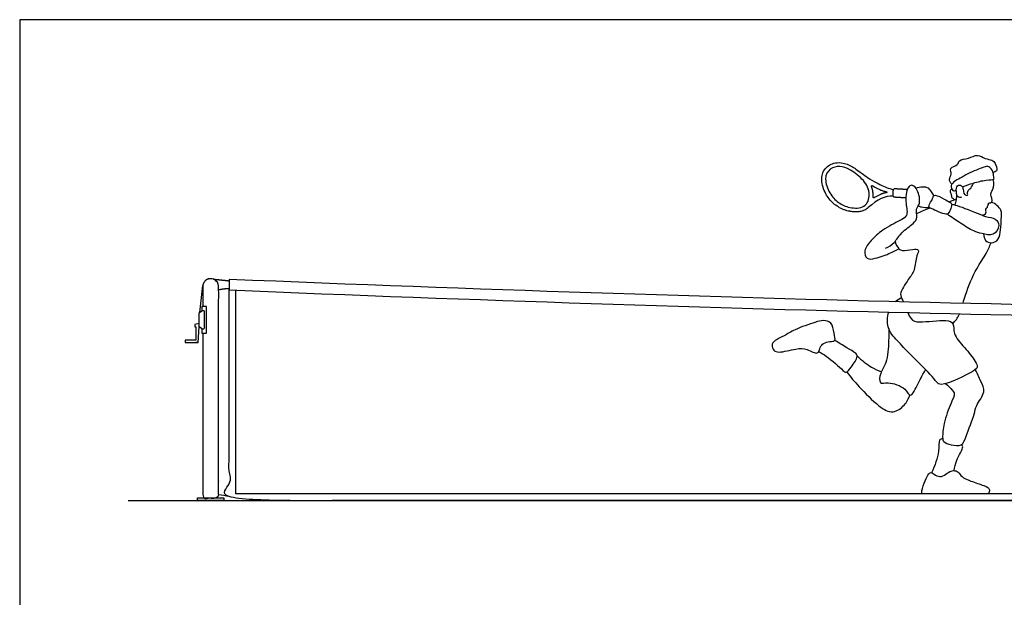
# Model space of a CAD drawing. Units: feet. Extents: x 0 to 49.7, y -2.2 to 16.2.
# Drawn here: x 0 to 15.5, y 7.1 to 16.2 of the extents above; entities that cross this region are included whole.
import ezdxf

# ---------------------------------------------------------------- set-up
doc = ezdxf.new("R2010")
doc.units = ezdxf.units.FT
doc.header["$MEASUREMENT"] = 0
for name, color, linetype, true_color in [('2D$AG-DIAGRAM', 7, 'Continuous', 0xfecc66), ('2D$AG-SPORTS', 7, 'Continuous', 0x66ccff), ('2D$X-VPRT', 6, 'Continuous', 0xff00ff)]:
    doc.layers.add(name, color=color, linetype=linetype, true_color=true_color)

msp = doc.modelspace()

# ---------------------------------------------------------------- linework, layer by layer
at = {"layer": '2D$AG-DIAGRAM'}
msp.add_lwpolyline([(1.709, 8.626), (46.312, 8.626)], dxfattribs=at)
at = {"layer": '2D$AG-SPORTS'}
for points in [[(2.837, 11.593), (2.886, 12.015)], [(2.869, 11.338), (2.869, 11.268), (2.946, 11.268), (2.946, 11.685), (2.869, 11.685), (2.869, 11.615)], [(2.813, 11.119), (2.776, 11.119)]]:
    msp.add_lwpolyline(points, dxfattribs=at)
for points in [[(2.776, 11.365), (2.776, 11.153), (2.609, 11.153), (2.609, 11.119), (2.813, 11.119), (2.83, 11.365), (2.83, 11.419), (2.762, 11.405), (2.762, 11.365)], [(3.219, 8.626), (2.802, 8.626), (2.802, 8.667), (3.219, 8.667)]]:
    msp.add_lwpolyline(points, close=True, dxfattribs=at)
for points, degree, knots in [([(14.689, 13.616), (14.67, 13.637), (14.632, 13.695), (14.7, 13.769), (14.64, 13.88), (14.797, 13.912), (14.791, 14.008), (14.962, 14.01), (15.09, 14.1), (15.213, 14.012), (15.323, 14.002), (15.378, 13.948), (15.414, 13.84), (15.379, 13.812), (15.352, 13.802), (15.339, 13.801)], 3, [0, 0, 0, 0, 0.292622, 0.585166, 0.886472, 1.232244, 1.493586, 1.878791, 2.265324, 2.63229, 2.958921, 3.234219, 3.555215, 3.748238, 3.951233, 3.951233, 3.951233, 3.951233]), ([(13.766, 13.425), (13.639, 13.435), (13.52, 13.378), (13.35, 13.225), (13.315, 13.202), (13.256, 13.183), (13.196, 13.177), (13.137, 13.179), (13.084, 13.186), (13.034, 13.197), (12.973, 13.217), (12.9, 13.253), (12.822, 13.311), (12.755, 13.381), (12.699, 13.468), (12.657, 13.567), (12.635, 13.674), (12.645, 13.777), (12.691, 13.864), (12.765, 13.925), (12.864, 13.957), (12.966, 13.956), (13.049, 13.928), (13.115, 13.894), (13.183, 13.852), (13.234, 13.813), (13.389, 13.701), (13.575, 13.592), (13.69, 13.548), (13.773, 13.533)], 3, [-0.416717, -0.416717, -0.416717, -0.416717, 0, 0, 0.063853, 0.125974, 0.186706, 0.245944, 0.302772, 0.348727, 0.399835, 0.49694, 0.592494, 0.694064, 0.788063, 0.904195, 1.019453, 1.113185, 1.214128, 1.309543, 1.399727, 1.523081, 1.612981, 1.662339, 1.750182, 1.854416, 1.854416, 2.146718, 2.439021, 2.439021, 2.439021, 2.439021]), ([(14.857, 13.575), (14.914, 13.597), (15.03, 13.634), (15.214, 13.685), (15.36, 13.682), (15.351, 13.716), (15.349, 13.812), (15.276, 13.904), (15.207, 13.893), (14.967, 13.796), (14.756, 13.676), (14.662, 13.607), (14.698, 13.499), (14.744, 13.512), (14.76, 13.517)], 3, [0, 0, 0, 0, 0.429841, 0.885544, 1.234071, 1.374408, 1.687031, 2.013433, 2.255647, 2.76512, 3.276853, 3.593367, 3.881237, 4.111047, 4.111047, 4.111047, 4.111047]), ([(15.166, 13.127), (15.189, 13.131), (15.25, 13.153), (15.207, 13.227), (15.258, 13.247), (15.242, 13.271), (15.276, 13.29), (15.258, 13.326), (15.31, 13.315), (15.332, 13.357), (15.313, 13.409), (15.297, 13.487), (15.353, 13.529), (15.356, 13.639), (15.342, 13.688)], 3, [0, 0, 0, 0, 0.26718, 0.513968, 0.707901, 0.843353, 1.019693, 1.175128, 1.365379, 1.561078, 1.799836, 2.067746, 2.315627, 2.710116, 2.710116, 2.710116, 2.710116]), ([(13.645, 12.604), (13.693, 12.629), (13.793, 12.687), (13.886, 12.86), (14.085, 12.985), (14.157, 13.09), (14.112, 13.228), (14.205, 13.307), (14.161, 13.52), (14.079, 13.609), (13.998, 13.589), (13.942, 13.4), (13.995, 13.188), (13.971, 13.1), (13.862, 13.037), (13.591, 12.899), (13.423, 12.738), (13.295, 12.578), (13.342, 12.422), (13.49, 12.441), (13.73, 12.528), (13.813, 12.573), (13.855, 12.597)], 3, [0, 0, 0, 0, 0.405103, 0.848676, 1.331485, 1.674097, 2.025819, 2.350417, 2.803926, 3.136181, 3.377477, 3.806884, 4.280865, 4.559859, 4.900967, 5.455255, 5.953368, 6.392507, 6.739076, 7.094895, 7.604983, 7.988102, 7.988102, 7.988102, 7.988102]), ([(14.123, 13.555), (14.156, 13.568), (14.226, 13.579), (14.322, 13.568), (14.362, 13.49), (14.393, 13.454), (14.407, 13.435)], 3, [0, 0, 0, 0, 0.32861, 0.626984, 0.911829, 1.179854, 1.179854, 1.179854, 1.179854]), ([(14.687, 13.544), (14.675, 13.531), (14.654, 13.496), (14.683, 13.457), (14.68, 13.399), (14.732, 13.372), (14.757, 13.368)], 3, [0, 0, 0, 0, 0.2287486, 0.4373991, 0.6670818, 0.9428775, 0.9428775, 0.9428775, 0.9428775]), ([(14.843, 13.409), (14.825, 13.406), (14.774, 13.4), (14.757, 13.501), (14.763, 13.606), (14.855, 13.602), (14.871, 13.53), (14.876, 13.458), (14.954, 13.422), (14.923, 13.511), (14.997, 13.549), (15.02, 13.605), (15.031, 13.633)], 3, [0, 0, 0, 0, 0.234618, 0.538561, 0.843261, 1.092241, 1.349564, 1.623479, 1.845184, 2.087102, 2.359781, 2.659156, 2.659156, 2.659156, 2.659156]), ([(14.332, 13.251), (14.336, 13.244), (14.362, 13.232), (14.596, 13.125), (14.637, 13.15), (14.676, 13.228), (14.7, 13.312), (14.647, 13.335), (14.572, 13.381), (14.435, 13.451), (14.397, 13.432), (14.392, 13.384), (14.322, 13.28), (14.328, 13.256), (14.332, 13.251)], 3, [0, 0, 0, 0, 0.221705, 0.730334, 0.92836, 1.22459, 1.503511, 1.713215, 2.025783, 2.414865, 2.58789, 2.802478, 3.163036, 3.339308, 3.339308, 3.339308, 3.339308]), ([(14.765, 13.463), (14.765, 13.431), (14.759, 13.37), (14.745, 13.314), (14.737, 13.289)], 3, [0, 0, 0, 0, 0.311103, 0.5851004, 0.5851004, 0.5851004, 0.5851004]), ([(14.136, 13.152), (14.167, 13.167), (14.235, 13.198), (14.292, 13.223), (14.344, 13.241)], 3, [0, 0, 0, 0, 0.3229461, 0.6754567, 0.6754567, 0.6754567, 0.6754567]), ([(14.161, 13.276), (14.178, 13.268), (14.21, 13.252), (14.292, 13.245), (14.332, 13.251)], 3, [0, 0, 0, 0, 0.2323913, 0.5802964, 0.5802964, 0.5802964, 0.5802964]), ([(14.688, 13.302), (14.73, 13.29), (14.801, 13.275), (15.171, 13.123), (15.232, 13.102), (15.384, 13.08), (15.46, 12.963), (15.352, 12.783), (15.16, 12.84), (15.031, 12.868), (14.818, 13.006), (14.686, 13.093), (14.619, 13.141)], 3, [0, 0, 0, 0, 0.359727, 0.979181, 1.259849, 1.631453, 1.976321, 2.382494, 2.80102, 3.173385, 3.670131, 4.169355, 4.169355, 4.169355, 4.169355]), ([(15.191, 12.83), (15.19, 12.795), (15.211, 12.718), (15.31, 12.677), (15.464, 12.732), (15.463, 13.065), (15.491, 13.21), (15.375, 13.308), (15.316, 13.331)], 3, [0, 0, 0, 0, 0.326555, 0.634179, 0.993455, 1.552708, 1.939065, 2.377368, 2.377368, 2.377368, 2.377368]), ([(13.797, 12.716), (13.801, 12.672), (13.851, 12.59), (13.91, 12.561), (14.063, 12.591), (14.191, 12.591), (14.12, 12.478), (14.115, 12.257), (14.009, 12.121), (13.848, 11.881), (13.901, 11.822), (13.926, 11.766), (13.929, 11.759)], 3, [0, 0, 0, 0, 0.365269, 0.614035, 1.017401, 1.320727, 1.625384, 2.094683, 2.528938, 3.035083, 3.372079, 3.419336, 3.419336, 3.419336, 3.419336]), ([(14.867, 11.737), (14.879, 11.778), (14.93, 11.958), (15.067, 12.284), (15.236, 12.512), (15.285, 12.634), (15.308, 12.692)], 3, [0.774806, 0.774806, 0.774806, 0.774806, 0.992854, 1.666848, 2.199673, 2.633057, 2.633057, 2.633057, 2.633057]), ([(23.927, 11.626), (18.029, 11.627), (11.154, 11.79), (3.302, 12.114), (3.302, 12.058), (3.302, 12.003), (3.302, 11.947), (11.153, 11.623), (18.028, 11.461), (23.927, 11.459)], 3, [21.267405, 21.267405, 21.267405, 21.267405, 41.921063, 41.921063, 41.921063, 42.087871, 42.087871, 42.087871, 62.736208, 62.736208, 62.736208, 62.736208]), ([(23.927, 8.883), (22.256, 8.626), (19.042, 8.626), (11.172, 8.626), (3.302, 8.626), (3.302, 10.286), (3.302, 11.947)], 2, [0.11016, 0.11016, 0.11016, 4.475458, 4.475458, 20.299421, 20.299421, 23.620625, 23.620625, 23.620625]), ([(23.927, 8.989), (22.823, 8.817), (21.192, 8.73), (19.042, 8.73), (13.83, 8.73), (8.618, 8.73), (3.406, 8.73), (3.406, 9.801), (3.406, 10.872), (3.406, 11.943)], 3, [0.090792, 0.090792, 0.090792, 0.090792, 4.5552, 4.5552, 4.5552, 20.554525, 20.554525, 20.554525, 23.824518, 23.824518, 23.824518, 23.824518]), ([(23.927, 8.989), (22.823, 8.817), (21.192, 8.73), (19.042, 8.73), (13.83, 8.73), (8.618, 8.73), (3.406, 8.73), (3.406, 9.801), (3.406, 10.872), (3.406, 11.943)], 3, [0.090792, 0.090792, 0.090792, 0.090792, 4.5552, 4.5552, 4.5552, 20.554525, 20.554525, 20.554525, 23.824518, 23.824518, 23.824518, 23.824518]), ([(13.996, 11.591), (14.011, 11.556), (14.059, 11.461), (14.179, 11.426), (14.59, 11.487), (14.733, 11.427), (14.702, 11.24), (14.893, 11.042), (15.059, 10.835), (15.103, 10.725), (15.03, 10.659), (14.524, 10.408), (14.446, 10.5), (14.346, 10.628), (14.037, 10.926), (13.836, 11.142), (13.666, 11.325), (13.671, 11.52), (13.695, 11.598)], 3, [3.733442, 3.733442, 3.733442, 3.733442, 3.925564, 4.316117, 4.961544, 5.314205, 5.70491, 6.230535, 6.757124, 7.064109, 7.364005, 8.10204, 8.401014, 8.797592, 9.456589, 10.016582, 10.527512, 10.927351, 10.927351, 10.927351, 10.927351]), ([(14.706, 11.415), (14.745, 11.46), (14.782, 11.505), (14.81, 11.568), (14.812, 11.571)], 3, [0, 0, 0, 0, 0.4230681, 0.4474336, 0.4474336, 0.4474336, 0.4474336]), ([(12.67, 11.104), (12.646, 11.09), (12.611, 11.05), (12.586, 10.909), (12.4, 11.029), (12.24, 11.027), (11.97, 10.951), (11.883, 10.987), (11.84, 11.079), (11.903, 11.16), (12.057, 11.224), (12.214, 11.329), (12.531, 11.437), (12.66, 11.475), (12.812, 11.439), (12.827, 11.274), (12.869, 11.131), (12.764, 11.141), (12.697, 11.121), (12.67, 11.104)], 3, [0, 0, 0, 0, 0.287899, 0.602915, 1.01247, 1.437047, 1.959003, 2.250984, 2.539876, 2.837554, 3.23961, 3.690418, 4.266563, 4.642352, 4.995146, 5.398263, 5.742366, 6.017175, 6.340999, 6.340999, 6.340999, 6.340999]), ([(13.695, 11.34), (13.697, 11.275), (13.695, 11.15), (13.676, 10.791), (13.56, 10.653), (13.535, 10.453), (13.697, 10.506), (13.959, 10.415), (14.03, 10.251), (14.11, 10.362), (14.217, 10.593), (14.257, 10.657), (14.277, 10.69)], 3, [0, 0, 0, 0, 0.44534, 1.032559, 1.473774, 1.847415, 2.198234, 2.73058, 3.089806, 3.391562, 3.90788, 4.251739, 4.251739, 4.251739, 4.251739]), ([(12.591, 10.976), (12.634, 10.952), (12.713, 10.913), (12.97, 10.687), (13.024, 10.629), (13.109, 10.733), (13.219, 10.894), (13.177, 10.957), (13.024, 11.039), (12.908, 11.114), (12.844, 11.152)], 3, [0, 0, 0, 0, 0.386518, 0.969568, 1.210145, 1.552455, 1.990892, 2.228664, 2.639395, 3.111959, 3.111959, 3.111959, 3.111959]), ([(13.2, 10.909), (13.266, 10.839), (13.422, 10.721), (13.528, 10.677), (13.581, 10.658)], 3, [0, 0, 0, 0, 0.5397311, 0.9546508, 0.9546508, 0.9546508, 0.9546508]), ([(13.034, 10.654), (13.096, 10.573), (13.224, 10.421), (13.522, 10.116), (13.759, 9.982), (13.952, 10.125), (14.01, 10.233), (14.028, 10.291)], 3, [0, 0, 0, 0, 0.554506, 1.212814, 1.706818, 2.160561, 2.589421, 2.589421, 2.589421, 2.589421]), ([(14.591, 10.47), (14.631, 10.443), (14.692, 10.371), (14.749, 10.309), (14.666, 10.153), (14.562, 9.852), (14.539, 9.633), (14.554, 9.545), (14.679, 9.502), (14.862, 9.475), (14.911, 9.65), (15.056, 9.991), (15.061, 10.124), (15.237, 10.342), (15.14, 10.506), (15.095, 10.632), (15.06, 10.692)], 3, [0, 0, 0, 0, 0.380064, 0.644491, 1.039374, 1.62465, 2.093083, 2.361741, 2.715621, 3.114344, 3.514477, 4.124044, 4.505837, 4.99867, 5.412236, 5.866619, 5.866619, 5.866619, 5.866619]), ([(14.546, 9.604), (14.529, 9.598), (14.474, 9.585), (14.499, 9.386), (14.422, 9.174), (14.372, 9.066)], 3, [0, 0, 0, 0, 0.237307, 0.651789, 1.251851, 1.251851, 1.251851, 1.251851]), ([(14.727, 9.098), (14.737, 9.154), (14.745, 9.252), (14.889, 9.475), (14.849, 9.497), (14.842, 9.507)], 3, [0, 0, 0, 0, 0.413077, 0.896059, 1.09094, 1.09094, 1.09094, 1.09094]), ([(14.218, 8.73), (14.215, 8.744), (14.215, 8.801), (14.274, 8.954), (14.327, 9.06), (14.372, 9.08), (14.451, 9.006), (14.55, 9), (14.64, 9.08), (14.716, 9.107), (14.799, 9.083), (14.833, 9.002), (14.974, 8.937), (15.217, 8.856), (15.295, 8.821), (15.279, 8.753), (15.268, 8.73)], 3, [0.643532, 0.643532, 0.643532, 0.643532, 0.714882, 0.893603, 1.072324, 1.251044, 1.429765, 1.608485, 1.787206, 1.965927, 2.144647, 2.323368, 2.502088, 2.680809, 2.85953, 2.963725, 2.963725, 2.963725, 2.963725])]:
    msp.add_open_spline(points, degree=degree, knots=knots, dxfattribs=at)
for points, degree in [([(13.388, 13.456), (13.391, 13.382), (13.335, 13.23), (13.068, 13.236), (12.9, 13.317), (12.756, 13.462), (12.672, 13.711), (12.76, 13.871), (12.928, 13.908), (13.077, 13.857), (13.319, 13.678), (13.386, 13.531), (13.388, 13.456)], 3), ([(14.646, 13.338), (14.687, 13.352), (14.706, 13.361), (14.736, 13.374)], 3), ([(3.055, 12.118), (3.178, 12.105), (3.302, 12.092)], 2), ([(3.135, 11.951), (3.22, 11.971), (3.302, 11.971)], 2), ([(13.797, 11.762), (13.826, 11.789), (13.859, 11.811), (13.894, 11.83)], 3), ([(3.135, 8.723), (3.191, 8.714), (3.246, 8.706), (3.302, 8.697)], 3)]:
    msp.add_open_spline(points, degree=degree, dxfattribs=at)
for points, weights, degree, knots in [([(13.448, 13.413), (13.447, 13.409), (13.449, 13.405), (13.452, 13.403), (13.456, 13.401), (13.46, 13.4), (13.463, 13.402), (13.551, 13.448), (13.615, 13.477), (13.666, 13.479), (13.672, 13.492), (13.639, 13.501), (13.544, 13.529), (13.438, 13.592), (13.434, 13.595), (13.429, 13.594), (13.426, 13.591), (13.422, 13.588), (13.421, 13.584), (13.423, 13.579), (13.424, 13.578), (13.439, 13.539), (13.448, 13.498), (13.449, 13.459), (13.45, 13.443), (13.449, 13.428), (13.448, 13.413)], [1, 0.906226368289, 0.906226368289, 1, 0.906226368289, 0.906226368289, 1, 1, 1, 1, 1, 1, 1, 1, 0.874555764278, 0.874555764278, 1, 0.874555764278, 0.874555764278, 1, 1, 1, 1, 1, 1, 1, 1], 3, [0, 0, 0, 0, 0.0112846, 0.0112846, 0.0112846, 0.0225693, 0.0225693, 0.0225693, 0.1242586, 0.2324691, 0.3406796, 0.4488901, 0.5484835, 0.5484835, 0.5484835, 0.5615905, 0.5615905, 0.5615905, 0.5746975, 0.5746975, 0.5746975, 0.5794251, 0.6999891, 0.6999891, 0.6999891, 0.7463945, 0.7463945, 0.7463945, 0.7463945]), ([(13.986, 13.53), (13.891, 13.536), (13.796, 13.541), (13.764, 13.544), (13.762, 13.511), (13.76, 13.48), (13.758, 13.448), (13.756, 13.416), (13.788, 13.414), (13.876, 13.408), (13.963, 13.403)], [1, 1, 1, 0.707106781187, 1, 1, 1, 0.707106781187, 1, 1, 1], 2, [0.5400406, 0.5400406, 0.5400406, 0.7319525, 0.7319525, 0.7831192, 0.7831192, 0.8468345, 0.8468345, 0.8980012, 0.8980012, 1.0747061, 1.0747061, 1.0747061]), ([(2.885, 11.268), (2.885, 9.706), (2.885, 8.667), (3.01, 8.667), (3.135, 8.667), (3.135, 10.063), (3.135, 12.001), (3.135, 12.126), (3.01, 12.126), (2.885, 12.126), (2.885, 12.001), (2.885, 11.843), (2.885, 11.685)], [1, 1, 1, 1, 1, 1, 1, 0.707106781187, 1, 0.707106781187, 1, 1, 1], 2, [1.596021, 1.596021, 1.596021, 2.309366, 2.309366, 2.434366, 2.434366, 3.392699, 3.392699, 3.589049, 3.589049, 3.785398, 3.785398, 3.890758, 3.890758, 3.890758]), ([(2.837, 11.593), (2.83, 11.589), (2.83, 11.581), (2.83, 11.477), (2.83, 11.373), (2.83, 11.365), (2.837, 11.36), (2.86, 11.344), (2.884, 11.328), (2.891, 11.323), (2.899, 11.328), (2.908, 11.332), (2.908, 11.341), (2.908, 11.477), (2.908, 11.613), (2.908, 11.622), (2.899, 11.626), (2.891, 11.63), (2.884, 11.625), (2.86, 11.609), (2.837, 11.593)], [1, 0.883424301154, 1, 1, 1, 0.883424301154, 1, 1, 1, 0.85690545122, 1, 0.85690545122, 1, 1, 1, 0.85690545122, 1, 0.85690545122, 1, 1, 1], 2, [0, 0, 0, 0.014904, 0.014904, 0.401432, 0.401432, 0.416336, 0.416336, 0.612103, 0.612103, 0.628654, 0.628654, 0.645205, 0.645205, 0.988944, 0.988944, 1.005494, 1.005494, 1.022045, 1.022045, 1.217812, 1.217812, 1.217812])]:
    msp.add_rational_spline(points, weights, degree=degree, knots=knots, dxfattribs=at)
at = {"layer": '2D$X-VPRT'}
msp.add_lwpolyline([(0, 6.917), (47.71, 6.917), (47.71, 16.209), (0, 16.209)], close=True, dxfattribs=at)

doc.saveas('drawing.dxf')
